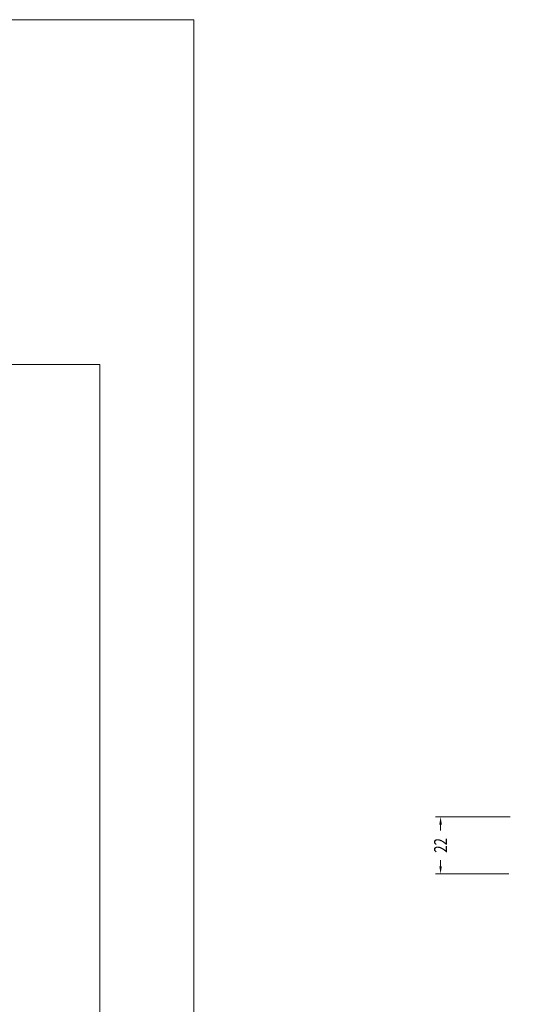
# Model space of a CAD drawing. Units: millimetres. Extents: x -3 to 1679, y 963 to 2036.
# Drawn here: x 1488 to 1679, y 1657 to 2036 of the extents above; entities that cross this region are included whole.
import ezdxf

# ---------------------------------------------------------------- set-up
doc = ezdxf.new("R2010")
doc.units = ezdxf.units.MM
doc.header["$LTSCALE"] = 10
doc.header["$MEASUREMENT"] = 0
doc.linetypes.add('DGN Style 3', pattern=[22.558823, 16.113445, -6.445378])
doc.layers.get('Defpoints').update_dxf_attribs({"lineweight": 0})
doc.layers.add('Layout', color=9, linetype='Continuous', lineweight=0)
doc.layers.add('Layout 2 - Gride', color=253, linetype='Continuous', lineweight=0, plot=False)
doc.styles.add('Style-Arial', font='arial.ttf')
doc.dimstyles.new('Cota_Projetos', dxfattribs={"dimtxt": 5, "dimasz": 3, "dimexe": 2, "dimexo": 2, "dimgap": 3, "dimtad": 0, "dimtoh": 1, "dimdec": 1, "dimzin": 11, "dimdsep": 46, "dimtxsty": 'Style-Arial', "dimcen": 0.09, "dimadec": 1, "dimazin": 3, "dimtfac": 1, "dimtdec": 1, "dimtix": 1, "dimtofl": 0, "dimtmove": 1, "dimatfit": 2, "dimfxl": 1, "dimfrac": 2, "dimtzin": 11, "dimlwd": 0, "dimlwe": 0, "dimarcsym": 0})

# ---------------------------------------------------------------- blocks, each defined once
blk = doc.blocks.new('*D49')
at = {"color": 0, "lineweight": 0}
for p, q in [((1677.18, 1728.9), (1648.39, 1728.9)), ((1650.39, 1725.9), (1650.39, 1723.6)), ((1650.39, 1709.9), (1650.39, 1712.2)), ((1676.69, 1706.9), (1648.39, 1706.9))]:
    blk.add_line(p, q, dxfattribs=at)
at = {"color": 0, "linetype": 'DGN Style 3'}
for points in [[(1650.89, 1725.9), (1649.89, 1725.9), (1650.39, 1728.9)], [(1649.89, 1709.9), (1650.89, 1709.9), (1650.39, 1706.9)]]:
    blk.add_solid(points, dxfattribs=at)
at = {"layer": 'Defpoints', "color": 0, "linetype": 'DGN Style 3'}
for p in [(1679.18, 1728.9), (1650.39, 1706.9), (1678.69, 1706.9)]:
    blk.add_point(p, dxfattribs=at)
at = {"color": 0, "linetype": 'DGN Style 3', "insert": (1650.39, 1717.9), "char_height": 5, "attachment_point": 5, "rotation": 90, "style": 'Style-Arial'}
blk.add_mtext('\\H1x;\\W0.75;22', dxfattribs=at)

msp = doc.modelspace()

# ---------------------------------------------------------------- linework, layer by layer
at = {"layer": 'Layout', "color": 3, "flags": 128}
msp.add_lwpolyline([(796.49, 962.7), (1555.26, 962.7), (1555.26, 2035.83), (796.49, 2035.83), (796.49, 962.7)], dxfattribs=at)
at = {"layer": 'Layout 2 - Gride'}
msp.add_3dface([(832.62, 1903.07), (1519.13, 1903.07), (1519.13, 1066.55), (832.62, 1066.55)], dxfattribs=at)

# ---------------------------------------------------------------- dimensions: what is measured, and where the dimension line sits
dim = msp.add_linear_dim(base=(1650.39, 1706.9), p1=(1679.18, 1728.9), p2=(1678.69, 1706.9), angle=270, text='\\H1x;\\W0.75;<>', dimstyle='Cota_Projetos')
dim.commit()
dim.dimension.update_dxf_attribs({"geometry": '*D49', "text_midpoint": (1650.39, 1717.9), "dimtype": 160})

doc.saveas('drawing.dxf')
